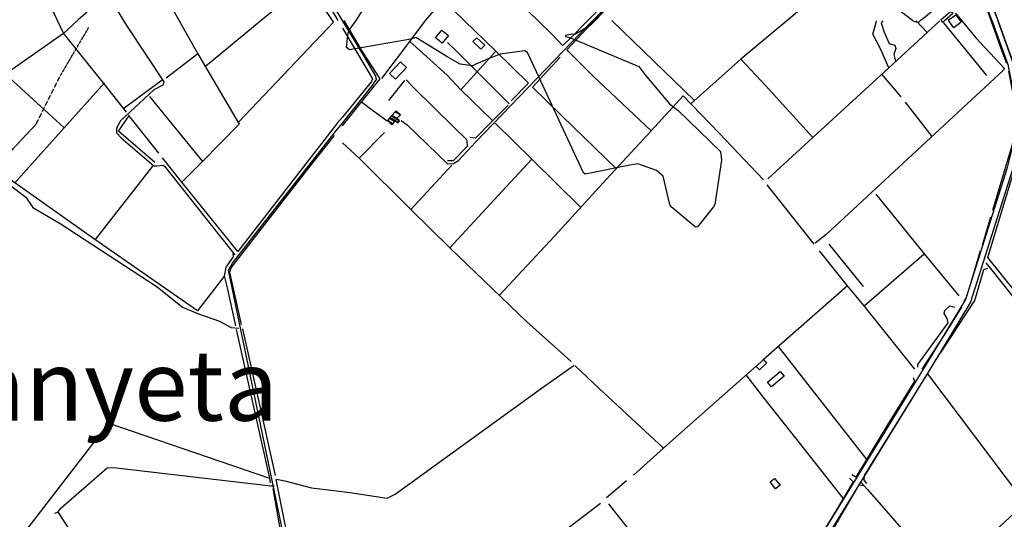
# Model space of a CAD drawing. Extents: x 484057 to 498407, y 4363309 to 4372574.
# Drawn here: x 490893 to 491938, y 4367409 to 4367939 of the extents above; entities that cross this region are included whole.
import ezdxf
from ezdxf.enums import TextEntityAlignment as Align

# ---------------------------------------------------------------- set-up
doc = ezdxf.new("R2010")
doc.units = 0
doc.header["$MEASUREMENT"] = 0
doc.linetypes.add('HIDDEN', pattern=[0.375, 0.25, -0.125])
for name, color, linetype in [('1', 7, 'CONTINUOUS'), ('15', 7, 'CONTINUOUS'), ('21', 7, 'CONTINUOUS'), ('36', 7, 'CONTINUOUS'), ('38', 7, 'CONTINUOUS'), ('47', 7, 'CONTINUOUS'), ('50', 7, 'CONTINUOUS'), ('9', 7, 'CONTINUOUS')]:
    doc.layers.add(name, color=color, linetype=linetype)
doc.styles.get("Standard").update_dxf_attribs({"font": 'txt', "height": 0.2})

msp = doc.modelspace()

# ---------------------------------------------------------------- linework, layer by layer
at = {"layer": '15', "color": 5, "linetype": 'HIDDEN'}
msp.add_lwpolyline([(490876.5, 4367791.95), (490910.37, 4367828.09), (490936.04, 4367879.43), (490966.24, 4367930.76)], dxfattribs=at)
at = {"layer": '21', "color": 5, "linetype": 'Continuous'}
msp.add_lwpolyline([(491378.18, 4367920.02), (491386.76, 4367912.16), (491382.36, 4367907.85), (491373.98, 4367916)], close=True, dxfattribs=at)
at = {"layer": '36', "color": 1, "linetype": 'Continuous'}
for points in [[(491414.52, 4368901.44), (491417.04, 4368888.06), (491466.48, 4368699.97), (491475.11, 4368679.26), (491499.95, 4368644.92), (491520.92, 4368624.1), (491561.39, 4368596.99), (491602.31, 4368577.37), (491652.69, 4368547.94), (491668.02, 4368534.76), (491695.91, 4368497.46), (491707.46, 4368470.07), (491827.17, 4368173.45), (491869.65, 4368078.22), (491924.73, 4367938.23), (491924.9, 4367937.7)], [(491420.51, 4368902.3), (491422.86, 4368889.54), (491480.45, 4368682.04), (491490.39, 4368666.35), (491524.88, 4368628.62), (491543.85, 4368613.95), (491656.33, 4368552.74), (491672.28, 4368539), (491701.23, 4368500.28), (491713.06, 4368472.25), (491832.65, 4368175.89), (491875.19, 4368080.54), (491930.35, 4367940.33), (491931.28, 4367937.7)], [(491924.91, 4367937.7), (491941.52, 4367891.46), (491948.58, 4367857.96), (491950.5, 4367840.32), (491947.41, 4367807.71), (491940.64, 4367780.79), (491896.89, 4367642.04), (491854.77, 4367572.65), (491659.31, 4367254.65), (491648.43, 4367240.74), (491497.19, 4367076.33), (491484.91, 4367058.28), (491469.87, 4367020.97), (491465.63, 4366996.71), (491466.88, 4366918.96), (491469.84, 4366880.8), (491475.12, 4366796.47), (491474.72, 4366782.21)], [(491931.29, 4367937.7), (491947.24, 4367893.26), (491954.54, 4367858.74), (491956.5, 4367840.6), (491953.29, 4367806.49), (491946.42, 4367779.17), (491902.21, 4367639.24), (491859.89, 4367569.51), (491664.11, 4367251.05), (491653.01, 4367236.86), (491502.05, 4367072.81), (491490.09, 4367055.22), (491475.71, 4367019.51), (491471.61, 4366996.07), (491472.86, 4366919.48), (491475.82, 4366881.28), (491481.12, 4366796.51), (491480.72, 4366782.05)]]:
    msp.add_lwpolyline(points, dxfattribs=at)
at = {"layer": '38', "color": 7, "linetype": 'Continuous'}
msp.add_line((491235.69, 4367938.35), (491235.67, 4367938.4), dxfattribs=at)
for points in [[(491501.22, 4367938.13), (491524.01, 4367961.44), (491680.54, 4368119.95), (491706.7, 4368141.55), (491772.72, 4368194.43), (491805.26, 4368220.03)], [(490988.37, 4368167.25), (490988.68, 4368163.35), (490988.56, 4368099.88), (490985.01, 4368084.11), (490970.91, 4367998.44), (490975.11, 4367992.01), (490992.1, 4367956.63), (491002.99, 4367938.73)], [(491235.65, 4367938.4), (491208.41, 4367983.57), (491190.15, 4368017.39), (491191.71, 4368022.46), (491224.26, 4368129.83), (491235.98, 4368171.97)], [(491886.01, 4367946.21), (491891.43, 4367939.85), (491893.12, 4367937.73)], [(491003, 4367938.73), (491007.09, 4367932.03), (491046.09, 4367873.28), (491044.95, 4367869.79), (491035.57, 4367864.68), (491000.07, 4367831.84), (490995.85, 4367823.89), (490995.71, 4367818.96), (491000.59, 4367813.85), (491035.32, 4367783.96), (491038.67, 4367784.05), (491045.14, 4367784.73), (491046.81, 4367783.79), (491104.77, 4367710.51), (491121.45, 4367689.58)], [(491235.56, 4367829.4), (491265.78, 4367867.02), (491271.64, 4367875.59), (491270.83, 4367879.34), (491257.89, 4367901.6), (491235.69, 4367938.34)], [(491297.91, 4367832.24), (491304.22, 4367827.47), (491347.2, 4367786.25), (491353.31, 4367786.59), (491358.82, 4367789.56), (491377.24, 4367809.38), (491487.99, 4367924.59), (491501.22, 4367938.13)], [(491893.13, 4367937.73), (491907.66, 4367919.79), (491937.83, 4367887.53), (491936.97, 4367885.39), (491748.68, 4367710.76), (491737.38, 4367701.91)], [(491347.11, 4367914.93), (491356.68, 4367905.78), (491395.34, 4367866.87), (491412.59, 4367849.98)], [(491303.14, 4367875.19), (491311.21, 4367866.79), (491354.2, 4367824.77), (491367.55, 4367811.63)], [(491234.33, 4366852.63), (491225.6, 4366892.57), (491215.7, 4366976.67), (491214.72, 4367051.52), (491212.81, 4367201.78), (491203.56, 4367245.47), (491114.72, 4367673.46), (491118.98, 4367680.75), (491228.25, 4367820.3), (491235.56, 4367829.4)], [(490560.08, 4367582.59), (490564.8, 4367581.83), (490631.74, 4367580.15), (490635.08, 4367584.41), (490785.21, 4367821.56), (490788.53, 4367823.91), (490793.15, 4367824.29), (490864.46, 4367776.86), (490899.49, 4367750.85), (490906.92, 4367739.63), (490936.02, 4367722.89), (491038.9, 4367655.56), (491065.81, 4367634.11), (491082.89, 4367626.9), (491105.07, 4367619.29), (491117.57, 4367612.51), (491125.52, 4367611.83)], [(491918.31, 4367680.9), (491923.16, 4367674.97), (491997.18, 4367582.13), (492013.46, 4367562.6)], [(491846.28, 4367570.27), (491846.19, 4367573.07), (491878.38, 4367617.55), (491877.18, 4367621.97), (491874.15, 4367627.14), (491874.94, 4367630.37), (491880.08, 4367635.44), (491885.24, 4367634.02)], [(491235.07, 4367438.31), (491243.25, 4367437.32), (491282.86, 4367431.41), (491291.47, 4367435.57), (491445.51, 4367547.04), (491481.32, 4367572.63)], [(490930.17, 4367415.5), (490933.66, 4367416.41), (490936.82, 4367420.73), (490985.84, 4367463.38), (490992.62, 4367463.75), (491159.63, 4367444.39), (491163.09, 4367444.3)], [(491165.41, 4367451.51), (491174.53, 4367449.73), (491202.69, 4367442.31), (491235.07, 4367438.32)], [(491785.88, 4367448.07), (491792.93, 4367440.41), (491858.23, 4367365.46), (491861.91, 4367359.28)], [(491517.73, 4367425.28), (491523.81, 4367417.43), (491643.07, 4367267.87), (491655.01, 4367252.05)]]:
    msp.add_lwpolyline(points, dxfattribs=at)
at = {"layer": '47', "color": 1, "linetype": 'Continuous'}
for p, q in [((491871.51, 4367937.76), (491870.59, 4367938.8)), ((491879.03, 4367937.75), (491878.54, 4367938.45))]:
    msp.add_line(p, q, dxfattribs=at)
for points in [[(491870.59, 4367938.8), (491881.08, 4367948.21), (491883.34, 4367945.69), (491874.49, 4367937.75)], [(491878.54, 4367938.45), (491886.48, 4367944.23), (491891.19, 4367937.74)], [(491874.49, 4367937.75), (491872.85, 4367936.28), (491871.52, 4367937.76)], [(491891.2, 4367937.74), (491892.21, 4367936.36), (491884.27, 4367930.58), (491879.04, 4367937.75)]]:
    msp.add_lwpolyline(points, dxfattribs=at)
for points in [[(491334.24, 4367919.9), (491340.97, 4367928.11), (491348.01, 4367922.34), (491341.28, 4367914.13)], [(491285.65, 4367882.05), (491297.31, 4367894.35), (491303.57, 4367888.41), (491291.91, 4367876.11)], [(491674.71, 4367571.22), (491682.45, 4367578.33), (491685.75, 4367574.73), (491678.01, 4367567.62)], [(491686.81, 4367554.52), (491700.2, 4367565.84), (491704.44, 4367560.82), (491691.05, 4367549.5)], [(491694.24, 4367452.19), (491699.92, 4367445.01), (491695.22, 4367441.29), (491689.54, 4367448.47)]]:
    msp.add_lwpolyline(points, close=True, dxfattribs=at)
at = {"layer": '50', "color": 1, "linetype": 'Continuous'}
for p, q in [((491025.91, 4368002.72), (491061.98, 4367938.65)), ((491149.43, 4367938.52), (491196.41, 4367977.28)), ((490986.29, 4367966.6), (490955.23, 4367938.8)), ((491201.45, 4367973.02), (491224.69, 4367938.41)), ((491364.82, 4367938.27), (491342.61, 4367959.98)), ((491090.3, 4367889.74), (491149.43, 4367938.52)), ((491873.25, 4367935.87), (491918.95, 4367879.72)), ((491048.43, 4367877.54), (491082.09, 4367903.39)), ((491048.43, 4367877.54), (491082.09, 4367903.39)), ((491828.43, 4367857.09), (491808.14, 4367881.33)), ((491828.43, 4367857.09), (491808.14, 4367881.33)), ((490982.89, 4367871.97), (490887.72, 4367765.83)), ((491044.1, 4367874.82), (491003.42, 4367844.99)), ((491301.53, 4367874.68), (491284.28, 4367853.45)), ((491301.53, 4367874.68), (491284.28, 4367853.45)), ((491432.92, 4367871.75), (491414.49, 4367852.96)), ((491432.92, 4367871.75), (491414.49, 4367852.96)), ((491030.77, 4367857.53), (491087.2, 4367788.72)), ((491861.31, 4367815), (491832.95, 4367851.6)), ((491861.31, 4367815), (491832.95, 4367851.6)), ((491040.8, 4367797.55), (491008.99, 4367837.58)), ((491280.18, 4367819.52), (491253.39, 4367792.25)), ((491280.18, 4367819.52), (491253.39, 4367792.25)), ((491034.05, 4367783.55), (490973.02, 4367705.98)), ((491736.08, 4367700.91), (491686.14, 4367763.77)), ((491736.08, 4367700.91), (491686.14, 4367763.77)), ((491923.45, 4367729.57), (491914.36, 4367699.47)), ((491923.45, 4367729.57), (491914.36, 4367699.47)), ((491788.38, 4367656.02), (491752.13, 4367700.81)), ((491789.09, 4367635.35), (491852.84, 4367690.74)), ((491771.68, 4367656.74), (491682.19, 4367578.06)), ((491122.64, 4367610.32), (491158.11, 4367452.53)), ((491544.56, 4367455.78), (491576.13, 4367484.51)), ((491544.56, 4367455.78), (491576.13, 4367484.51)), ((491515.89, 4367432.11), (491537.16, 4367449.98)), ((491515.89, 4367432.11), (491537.16, 4367449.98)), ((490933.9, 4367416.01), (491014.03, 4367293.42))]:
    msp.add_line(p, q, dxfattribs=at)
for points in [[(491073.42, 4368215.54), (491072.88, 4368219.88), (491141.72, 4368268.76), (491188.94, 4368227.55), (491235.26, 4368184.87), (491219.16, 4368128.11), (491186.56, 4368014.59), (491189.16, 4368009.99), (491213.4, 4367967.92), (491230.8, 4367938.4)], [(490932.86, 4367938.83), (490904.07, 4367999.89), (490891.02, 4368026.68), (490841.3, 4368048.63), (490838.16, 4368054.6), (490847.53, 4368061.06), (490862.44, 4368076.88), (490877.16, 4368076.09), (490891.15, 4368077.31), (490917.06, 4368097.52), (490986.7, 4368162.44), (490987.41, 4368160.98)], [(491502.96, 4367938.13), (491539.18, 4367974.29), (491654.18, 4368092.92), (491662.57, 4368101.17)], [(491931.41, 4367937.7), (491930.56, 4367940.14), (491905.24, 4368009.03), (491879.95, 4368069.61)], [(491408.36, 4368043.15), (491376.66, 4368001.92), (491424.41, 4367956.06), (491442.75, 4367938.19)], [(491572.44, 4368018.5), (491554.85, 4367999.98), (491506.41, 4367948.74), (491495.99, 4367938.13)], [(491784.44, 4368002.31), (491757.99, 4367980.4), (491720.25, 4367948.96), (491707.05, 4367937.92)], [(491355.76, 4367976.15), (491325.3, 4367940.84), (491323.4, 4367938.31)], [(491910.22, 4367974.02), (491922.82, 4367940.62), (491923.85, 4367937.7)], [(490817.14, 4367939), (490825.98, 4367931.14), (490877.94, 4367881.15), (490940.3, 4367824.28)], [(490955.23, 4367938.8), (490939.39, 4367924.63), (490877.94, 4367881.15)], [(491006.34, 4367841), (490982.57, 4367871.21), (490939.48, 4367924.85), (490932.87, 4367938.83)], [(491061.99, 4367938.65), (491082.21, 4367902.77), (491125.91, 4367828.32), (491086.7, 4367788.3), (491065.27, 4367766.79)], [(491224.7, 4367938.41), (491226.09, 4367936.35), (491125.53, 4367830.66)], [(491235.55, 4367826.57), (491256.32, 4367852.63), (491275.62, 4367876.31), (491257.78, 4367903.43), (491237.22, 4367938.39)], [(491323.4, 4367938.31), (491303.5, 4367911.83), (491276.95, 4367876.79)], [(491432.92, 4367871.75), (491398.33, 4367905.54), (491364.83, 4367938.27)], [(491442.76, 4367938.19), (491458.71, 4367922.67), (491469.34, 4367911.39)], [(491495.99, 4367938.13), (491475.63, 4367917.41), (491468.74, 4367911.52)], [(491682.26, 4367769), (491635.45, 4367818.63), (491597.3, 4367858.45), (491563.13, 4367821.13), (491501.49, 4367879.24), (491473.82, 4367907.02), (491499.78, 4367934.95), (491502.96, 4367938.13)], [(491609.12, 4367853.35), (491555.17, 4367905.74), (491521.4, 4367938.11)], [(491707.05, 4367937.92), (491658.26, 4367897.11), (491605.73, 4367850.06), (491605.55, 4367850.37)], [(491815.37, 4367887.97), (491806.44, 4367908.15), (491798.58, 4367923.79), (491801.85, 4367936.18), (491802.41, 4367937.83)], [(491809.07, 4367937.82), (491807.22, 4367935.83), (491810.3, 4367926.01), (491815.89, 4367913.9), (491821.94, 4367912.13), (491822.9, 4367908.63), (491820.76, 4367902.1), (491822.65, 4367895.14)], [(491844.49, 4367937.78), (491856.05, 4367925.46), (491869.63, 4367937.76)], [(491844.49, 4367937.78), (491856.05, 4367925.46), (491869.63, 4367937.76)], [(491923.86, 4367937.7), (491935.33, 4367905.71), (491940.44, 4367892.86)], [(492053.61, 4367937.57), (492007.43, 4367887.84), (491971.57, 4367849.95), (491965.92, 4367849.18), (491961.85, 4367854.54), (491950.9, 4367882.93), (491931.42, 4367937.7)], [(491235.68, 4367930.15), (491267.38, 4367876.52), (491266.4, 4367873.39), (491235.57, 4367835.79)], [(491856.05, 4367925.46), (491815.37, 4367887.97), (491734.92, 4367814.25), (491686.99, 4367770.19)], [(491306.65, 4367916.48), (491346.55, 4367880.11), (491361.24, 4367864.65)], [(491398.33, 4367905.54), (491361.24, 4367864.65), (491394.88, 4367832.21)], [(491526.23, 4367781), (491468.62, 4367836.75), (491437.34, 4367867.51), (491466.69, 4367899.45)], [(491734.92, 4367814.25), (491684.7, 4367869.03), (491658.26, 4367897.11)], [(491110.28, 4367667.21), (491081.59, 4367630.16), (490972.88, 4367705.8), (490887.72, 4367765.83), (490720.99, 4367884.34)], [(491942.51, 4367884.41), (491947.42, 4367858.61), (491949.56, 4367832.35), (491946.24, 4367806.31), (491935.4, 4367769.7), (491925.45, 4367736.63)], [(491283, 4367831.49), (491266.02, 4367843.94), (491255.64, 4367851.66)], [(491283, 4367831.49), (491266.02, 4367843.94), (491255.64, 4367851.66)], [(491411.41, 4367848.35), (491393.17, 4367830.07), (491376.85, 4367813.55), (491370.7, 4367814.11)], [(491036.36, 4367787.59), (490998.03, 4367820.7), (491009.43, 4367837.81)], [(491235.57, 4367835.79), (491230.41, 4367829.5), (491124.55, 4367692.99)], [(491488.04, 4367740.07), (491436.58, 4367791.12), (491397.77, 4367829.33)], [(491401.95, 4367646.47), (491460.75, 4367709.32), (491512.02, 4367765.57), (491563.13, 4367821.13)], [(491128.59, 4367615.67), (491115.97, 4367671.17), (491117.56, 4367675.71), (491199.78, 4367781.81), (491227.18, 4367816.04)], [(491351.62, 4367784.89), (491308.08, 4367737.82), (491253.39, 4367792.25), (491235.53, 4367808.44)], [(491367.66, 4367811), (491367.84, 4367804.46), (491353.12, 4367789.34), (491346.93, 4367789.17)], [(491367.66, 4367811), (491367.84, 4367804.46), (491353.12, 4367789.34), (491346.93, 4367789.17)], [(492047.44, 4367609.9), (492007.61, 4367578.41), (491920.35, 4367686.66), (491957.41, 4367808.26)], [(491124.55, 4367692.99), (491065.27, 4367766.79), (491044.66, 4367792.61)], [(491349.51, 4367697.06), (491404.94, 4367757.06), (491436.58, 4367791.12)], [(491801.46, 4367754.01), (491852.84, 4367690.74), (491889.6, 4367645.9)], [(491478.23, 4367576.27), (491431.06, 4367618.71), (491349.51, 4367697.06), (491308.08, 4367737.82)], [(491842.9, 4367568.05), (491789.09, 4367635.35), (491771.68, 4367656.74), (491741.72, 4367693.71)], [(491912.31, 4367693.84), (491902.67, 4367661.22), (491897.5, 4367644.4), (491895.04, 4367640)], [(491119.34, 4367691.01), (491119.7, 4367687.38), (491111.87, 4367676.56), (491110.19, 4367667.39), (491113.29, 4367654.7), (491121.93, 4367614.12)], [(491870.32, 4367585.17), (491906.53, 4367641.13), (491916.1, 4367673.88), (491920.46, 4367675.35)], [(491892.47, 4367634), (491873.76, 4367603.79), (491850.38, 4367568.28)], [(491164.64, 4367455.39), (491147.86, 4367530.5), (491129.87, 4367610.95)], [(491697.92, 4367592.37), (491729.51, 4367552), (491758.72, 4367514.31), (491791.96, 4367472)], [(491674.44, 4367571.35), (491595.76, 4367501.84), (491576.13, 4367484.51), (491508, 4367547.83), (491482.47, 4367571.63)], [(491767.02, 4367431.22), (491724.91, 4367484.7), (491681.68, 4367539.3), (491663.96, 4367562.2)], [(491841.25, 4367559.44), (491842.8, 4367555.38), (491815.1, 4367510.74), (491780.42, 4367453.45), (491776, 4367456.24)], [(491791.97, 4367446.85), (491789.07, 4367450.62), (491789.41, 4367455.39), (491856.38, 4367563.34), (491957.2, 4367429.67), (491959.58, 4367425.87), (491921.91, 4367390.47), (492000.2, 4367293.96)], [(490857.06, 4367341.78), (490922.09, 4367426.17), (490987.51, 4367510.8), (491158.11, 4367452.53), (491158.71, 4367447.58)], [(491773.65, 4367452.54), (491777.41, 4367448.65), (491760.81, 4367420.68), (491671.86, 4367274.05), (491667.6, 4367267.43)], [(491234.8, 4367223), (491232.54, 4367221.32), (491213.65, 4367205.25), (491205.08, 4367248.57), (491185.35, 4367350.58), (491165.19, 4367451.02)], [(491731.85, 4367356.17), (491765.96, 4367414.56), (491784.06, 4367445.42), (491788.25, 4367444.91)], [(491161.55, 4367441.4), (491168.09, 4367405.3), (491183.97, 4367325.82), (491181.67, 4367320.98), (491179.47, 4367319.18), (491176.86, 4367319.39)], [(491654.99, 4367250.94), (491649.09, 4367242.67), (491583.3, 4367170.74), (491581.97, 4367172.42), (491428.42, 4367365.78), (491473.18, 4367398.49), (491509.24, 4367426.04)]]:
    msp.add_lwpolyline(points, dxfattribs=at)
at = {"layer": '9', "color": 30, "linetype": 'Continuous'}
for points in [[(491250.05, 4367938.38), (491251.1, 4367939.94), (491282.82, 4367988.84), (491284.73, 4368000.13), (491281.63, 4368072.72), (491279.99, 4368097.7)], [(491841.04, 4367937.79), (491840.37, 4367938.18), (491774.68, 4367988.74), (491772.84, 4367999.15), (491765.2, 4368020.02), (491755, 4368021.91), (491706.63, 4368024.62), (491695.23, 4368029.2), (491668.12, 4368035.46), (491656.57, 4368030.84), (491597.27, 4367989.67), (491583.84, 4367987.92), (491544.87, 4367981.41), (491538.71, 4367976.7), (491511.88, 4367946.71), (491503.64, 4367938.13)], [(491894.49, 4367977.44), (491885.35, 4367968.41), (491852.27, 4367940.32), (491848.81, 4367937.78)], [(491377.11, 4367891.93), (491373.6, 4367890.12), (491360.62, 4367891.87), (491347.55, 4367899.52), (491313.39, 4367920.15), (491308.19, 4367918.62), (491243.04, 4367907.3), (491239.79, 4367909.62), (491241.74, 4367925.43), (491244.63, 4367930.34), (491250.05, 4367938.38)], [(491503.64, 4367938.13), (491498.62, 4367932.89), (491482.78, 4367923.9), (491477.46, 4367923.3)], [(491848.81, 4367937.78), (491847.14, 4367936.55), (491845.97, 4367936.04), (491842.14, 4367937.18), (491841.05, 4367937.79)], [(491477.46, 4367923.3), (491472.38, 4367922.19), (491472.13, 4367921.83), (491472.37, 4367921.43), (491477.42, 4367919.72), (491550.21, 4367889.47), (491556.29, 4367881.08), (491582.6, 4367849.76), (491591.91, 4367842.82), (491636.73, 4367799.08), (491637.73, 4367790.02), (491630.59, 4367742.87), (491629.35, 4367740.37), (491612.33, 4367719.22), (491610.12, 4367718.94), (491584.45, 4367740.49), (491582.97, 4367743.08), (491576.05, 4367773.05), (491568.72, 4367778.97), (491549.03, 4367786.25), (491540.51, 4367784.6), (491493.13, 4367775.22), (491491.27, 4367776.48), (491431.9, 4367904.2), (491428.95, 4367905.93), (491402.99, 4367902.37), (491390.03, 4367897.51), (491384.42, 4367895.26), (491377.11, 4367891.93)]]:
    msp.add_lwpolyline(points, dxfattribs=at)

# ---------------------------------------------------------------- texts
at = {"layer": '1', "color": 7, "linetype": 'Continuous'}
msp.add_text('Albanyeta', height=75, dxfattribs=at).set_placement((490927.02, 4367541.35), align=Align.MIDDLE)

# ---------------------------------------------------------------- meshes
at = {"layer": '47', "color": 1, "linetype": 'Continuous'}
mesh = msp.add_polyface(dxfattribs=at)
corners = [(491288.12, 4367827.68), (491283.22, 4367832.16), (491288.961069, 4367828.600503), (491283.22, 4367832.16), (491285.564345, 4367834.725557), (491294.17, 4367829.39), (491291.305298, 4367831.166132), (491285.979067, 4367835.179413), (491294.584795, 4367829.84381), (491291.72, 4367831.62), (491287.58399, 4367836.935777), (491296.19, 4367831.6), (491288.063808, 4367837.460871), (491293.42, 4367834.14), (491291.654536, 4367841.390419), (491297.01, 4367838.07), (491292.44, 4367842.25)]
mesh.append_faces([[corners[k] for k in face] for face in [(0, 0, 2, 3), (1, 2, 6, 4), (4, 6, 9, 7), (5, 5, 8, 9), (7, 8, 11, 10), (10, 11, 13, 12), (12, 13, 15, 14), (14, 15, 16, 16)]], dxfattribs={"vtx0": -1, "vtx2": -1, "color": 1})

doc.saveas('drawing.dxf')
